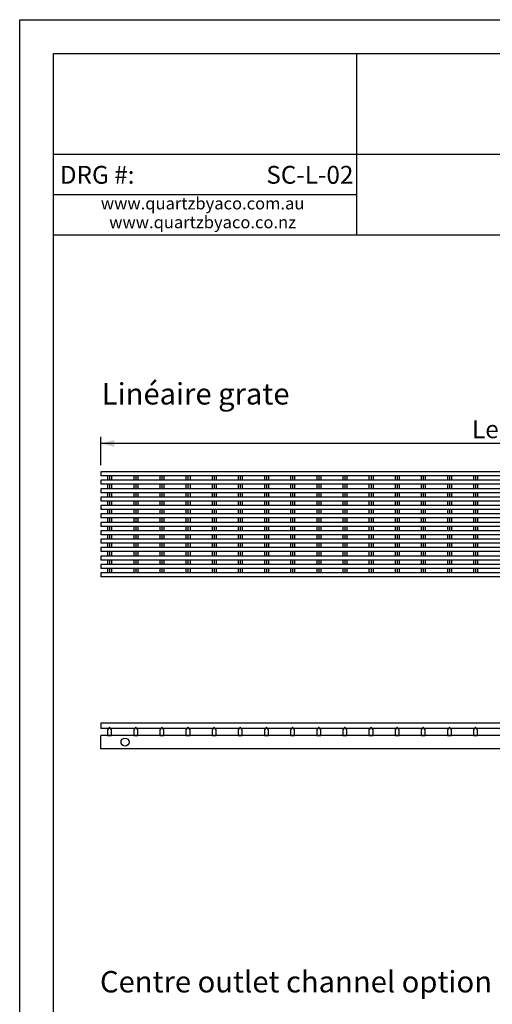
# Model space of a CAD drawing. Extents: x 0 to 2159, y 0 to 2970.
# Drawn here: x 0 to 701, y 1508 to 2970 of the extents above; entities that cross this region are included whole.
import ezdxf

# ---------------------------------------------------------------- set-up
doc = ezdxf.new("R2010")
doc.units = 0
doc.header["$LTSCALE"] = 10
doc.layers.get('0').update_dxf_attribs({"linetype": 'CONTINUOUS'})
doc.styles.add('SLDTEXTSTYLE0', font='TXT', dxfattribs={"width": 0.605})
doc.dimstyles.new('SLDDIMSTYLE3', dxfattribs={"dimtxt": 25.683187, "dimasz": 20, "dimexe": 0, "dimexo": 0.0625, "dimgap": 6.420797, "dimtad": 1, "dimdec": 0, "dimlfac": 0.5, "dimrnd": 1e-09, "dimzin": 12, "dimtxsty": 'SLDTEXTSTYLE0', "dimsah": 1, "dimcen": 0.09, "dimazin": 3, "dimtfac": 1, "dimtdec": 0, "dimtofl": 0, "dimtmove": 0, "dimatfit": 3, "dimtolj": 1, "dimtzin": 12})

# ---------------------------------------------------------------- blocks, each defined once
blk = doc.blocks.new('SW_NOTE_5')
at = {"color": 0, "linetype": 'CONTINUOUS', "char_height": 18, "attachment_point": 2, "style": 'SLDTEXTSTYLE0'}
for s, insert in [('www.quartzbyaco.com.au', (137, 23.2)), ('www.quartzbyaco.co.nz', (137, -4.8))]:
    blk.add_mtext(s, dxfattribs=dict(at, insert=insert))
blk = doc.blocks.new('_D_12')
at = {"color": 7, "linetype": 'CONTINUOUS'}
for p, q in [((120.5, 2308.7), (120.5, 2350.9)), ((1506.5, 2340.9), (120.5, 2340.9)), ((1506.5, 2308.7), (1506.5, 2350.9))]:
    blk.add_line(p, q, dxfattribs=at)
for points in [[(120.5, 2340.9), (140.5, 2335.9), (140.5, 2345.9)], [(1506.5, 2340.9), (1486.5, 2345.9), (1486.5, 2335.9)]]:
    blk.add_solid(points, dxfattribs=at)
at = {"color": 7, "linetype": 'CONTINUOUS', "insert": (671.4, 2375.1, -19), "char_height": 26.458, "attachment_point": 1, "style": 'SLDTEXTSTYLE0'}
blk.add_mtext('Length (see table)', dxfattribs=at)

msp = doc.modelspace()

# ---------------------------------------------------------------- linework, layer by layer
at = {"color": 7, "linetype": 'CONTINUOUS'}
for p, q in [((0.2, 0.2), (0.2, 2969.9)), ((0.2, 2969.9), (2100, 2969.9)), ((50.2, 2919.9), (2050, 2919.9)), ((50.2, 50.2), (50.2, 2919.9)), ((500.2, 2919.9), (500.2, 2649.9)), ((1600, 2769.9), (50.2, 2769.9)), ((500.2, 2709.9), (50.2, 2709.9)), ((2050, 2649.9), (50.2, 2649.9)), ((1506.5, 2298.7), (120.5, 2298.7)), ((120.5, 2298.7), (120.5, 2292.7)), ((1506.5, 2292.7), (120.5, 2292.7)), ((1506.5, 2286.2), (120.5, 2286.2)), ((120.5, 2286.2), (120.5, 2280.2)), ((130.5, 2292.7), (130.5, 2286.2)), ((133.5, 2292.7), (133.5, 2286.2)), ((136.5, 2292.7), (136.5, 2286.2)), ((169.3, 2292.7), (169.3, 2286.2)), ((172.3, 2292.7), (172.3, 2286.2)), ((175.3, 2292.7), (175.3, 2286.2)), ((208.1, 2292.7), (208.1, 2286.2)), ((211.1, 2292.7), (211.1, 2286.2)), ((214.1, 2292.7), (214.1, 2286.2)), ((246.9, 2292.7), (246.9, 2286.2)), ((249.9, 2292.7), (249.9, 2286.2)), ((252.9, 2292.7), (252.9, 2286.2)), ((285.7, 2292.7), (285.7, 2286.2)), ((288.7, 2292.7), (288.7, 2286.2)), ((291.7, 2292.7), (291.7, 2286.2)), ((324.5, 2292.7), (324.5, 2286.2)), ((327.5, 2292.7), (327.5, 2286.2)), ((330.5, 2292.7), (330.5, 2286.2)), ((363.3, 2292.7), (363.3, 2286.2)), ((366.3, 2292.7), (366.3, 2286.2)), ((369.3, 2292.7), (369.3, 2286.2)), ((402.1, 2292.7), (402.1, 2286.2)), ((405.1, 2292.7), (405.1, 2286.2)), ((408.1, 2292.7), (408.1, 2286.2)), ((440.9, 2292.7), (440.9, 2286.2)), ((443.9, 2292.7), (443.9, 2286.2)), ((446.9, 2292.7), (446.9, 2286.2)), ((479.7, 2292.7), (479.7, 2286.2)), ((482.7, 2292.7), (482.7, 2286.2)), ((485.7, 2292.7), (485.7, 2286.2)), ((518.5, 2292.7), (518.5, 2286.2)), ((521.5, 2292.7), (521.5, 2286.2)), ((524.5, 2292.7), (524.5, 2286.2)), ((557.3, 2292.7), (557.3, 2286.2)), ((560.3, 2292.7), (560.3, 2286.2)), ((563.3, 2292.7), (563.3, 2286.2)), ((596.1, 2292.7), (596.1, 2286.2)), ((599.1, 2292.7), (599.1, 2286.2)), ((602.1, 2292.7), (602.1, 2286.2)), ((634.9, 2292.7), (634.9, 2286.2)), ((637.9, 2292.7), (637.9, 2286.2)), ((640.9, 2292.7), (640.9, 2286.2)), ((673.7, 2292.7), (673.7, 2286.2)), ((676.7, 2292.7), (676.7, 2286.2)), ((679.7, 2292.7), (679.7, 2286.2)), ((1506.5, 2280.2), (120.5, 2280.2)), ((1506.5, 2273.7), (120.5, 2273.7)), ((120.5, 2273.7), (120.5, 2267.7)), ((1506.5, 2267.7), (120.5, 2267.7)), ((130.5, 2280.2), (130.5, 2273.7)), ((130.5, 2267.7), (130.5, 2261.2)), ((133.5, 2280.2), (133.5, 2273.7)), ((133.5, 2267.7), (133.5, 2261.2)), ((136.5, 2280.2), (136.5, 2273.7)), ((136.5, 2267.7), (136.5, 2261.2)), ((169.3, 2280.2), (169.3, 2273.7)), ((169.3, 2267.7), (169.3, 2261.2)), ((172.3, 2280.2), (172.3, 2273.7)), ((172.3, 2267.7), (172.3, 2261.2)), ((175.3, 2280.2), (175.3, 2273.7)), ((175.3, 2267.7), (175.3, 2261.2)), ((208.1, 2280.2), (208.1, 2273.7)), ((208.1, 2267.7), (208.1, 2261.2)), ((211.1, 2280.2), (211.1, 2273.7)), ((211.1, 2267.7), (211.1, 2261.2)), ((214.1, 2280.2), (214.1, 2273.7)), ((214.1, 2267.7), (214.1, 2261.2)), ((246.9, 2280.2), (246.9, 2273.7)), ((246.9, 2267.7), (246.9, 2261.2)), ((249.9, 2280.2), (249.9, 2273.7)), ((249.9, 2267.7), (249.9, 2261.2)), ((252.9, 2280.2), (252.9, 2273.7)), ((252.9, 2267.7), (252.9, 2261.2)), ((285.7, 2280.2), (285.7, 2273.7)), ((285.7, 2267.7), (285.7, 2261.2)), ((288.7, 2280.2), (288.7, 2273.7)), ((288.7, 2267.7), (288.7, 2261.2)), ((291.7, 2280.2), (291.7, 2273.7)), ((291.7, 2267.7), (291.7, 2261.2)), ((324.5, 2280.2), (324.5, 2273.7)), ((324.5, 2267.7), (324.5, 2261.2)), ((327.5, 2280.2), (327.5, 2273.7)), ((327.5, 2267.7), (327.5, 2261.2)), ((330.5, 2280.2), (330.5, 2273.7)), ((330.5, 2267.7), (330.5, 2261.2)), ((363.3, 2280.2), (363.3, 2273.7)), ((363.3, 2267.7), (363.3, 2261.2)), ((366.3, 2280.2), (366.3, 2273.7)), ((366.3, 2267.7), (366.3, 2261.2)), ((369.3, 2280.2), (369.3, 2273.7)), ((369.3, 2267.7), (369.3, 2261.2)), ((402.1, 2280.2), (402.1, 2273.7)), ((402.1, 2267.7), (402.1, 2261.2)), ((405.1, 2280.2), (405.1, 2273.7)), ((405.1, 2267.7), (405.1, 2261.2)), ((408.1, 2280.2), (408.1, 2273.7)), ((408.1, 2267.7), (408.1, 2261.2)), ((440.9, 2280.2), (440.9, 2273.7)), ((440.9, 2267.7), (440.9, 2261.2)), ((443.9, 2280.2), (443.9, 2273.7)), ((443.9, 2267.7), (443.9, 2261.2)), ((446.9, 2280.2), (446.9, 2273.7)), ((446.9, 2267.7), (446.9, 2261.2)), ((479.7, 2280.2), (479.7, 2273.7)), ((479.7, 2267.7), (479.7, 2261.2)), ((482.7, 2280.2), (482.7, 2273.7)), ((482.7, 2267.7), (482.7, 2261.2)), ((485.7, 2280.2), (485.7, 2273.7)), ((485.7, 2267.7), (485.7, 2261.2)), ((518.5, 2280.2), (518.5, 2273.7)), ((518.5, 2267.7), (518.5, 2261.2)), ((521.5, 2280.2), (521.5, 2273.7)), ((521.5, 2267.7), (521.5, 2261.2)), ((524.5, 2280.2), (524.5, 2273.7)), ((524.5, 2267.7), (524.5, 2261.2)), ((557.3, 2280.2), (557.3, 2273.7)), ((557.3, 2267.7), (557.3, 2261.2)), ((560.3, 2280.2), (560.3, 2273.7)), ((560.3, 2267.7), (560.3, 2261.2)), ((563.3, 2280.2), (563.3, 2273.7)), ((563.3, 2267.7), (563.3, 2261.2)), ((596.1, 2280.2), (596.1, 2273.7)), ((596.1, 2267.7), (596.1, 2261.2)), ((599.1, 2280.2), (599.1, 2273.7)), ((599.1, 2267.7), (599.1, 2261.2)), ((602.1, 2280.2), (602.1, 2273.7)), ((602.1, 2267.7), (602.1, 2261.2)), ((634.9, 2280.2), (634.9, 2273.7)), ((634.9, 2267.7), (634.9, 2261.2)), ((637.9, 2280.2), (637.9, 2273.7)), ((637.9, 2267.7), (637.9, 2261.2)), ((640.9, 2280.2), (640.9, 2273.7)), ((640.9, 2267.7), (640.9, 2261.2)), ((673.7, 2280.2), (673.7, 2273.7)), ((673.7, 2267.7), (673.7, 2261.2)), ((676.7, 2280.2), (676.7, 2273.7)), ((676.7, 2267.7), (676.7, 2261.2)), ((679.7, 2280.2), (679.7, 2273.7)), ((679.7, 2267.7), (679.7, 2261.2)), ((1506.5, 2261.2), (120.5, 2261.2)), ((120.5, 2261.2), (120.5, 2255.2)), ((1506.5, 2255.2), (120.5, 2255.2)), ((130.5, 2255.2), (130.5, 2248.7)), ((133.5, 2255.2), (133.5, 2248.7)), ((136.5, 2255.2), (136.5, 2248.7)), ((169.3, 2255.2), (169.3, 2248.7)), ((172.3, 2255.2), (172.3, 2248.7)), ((175.3, 2255.2), (175.3, 2248.7)), ((208.1, 2255.2), (208.1, 2248.7)), ((211.1, 2255.2), (211.1, 2248.7)), ((214.1, 2255.2), (214.1, 2248.7)), ((246.9, 2255.2), (246.9, 2248.7)), ((249.9, 2255.2), (249.9, 2248.7)), ((252.9, 2255.2), (252.9, 2248.7)), ((285.7, 2255.2), (285.7, 2248.7)), ((288.7, 2255.2), (288.7, 2248.7)), ((291.7, 2255.2), (291.7, 2248.7)), ((324.5, 2255.2), (324.5, 2248.7)), ((327.5, 2255.2), (327.5, 2248.7)), ((330.5, 2255.2), (330.5, 2248.7)), ((363.3, 2255.2), (363.3, 2248.7)), ((366.3, 2255.2), (366.3, 2248.7)), ((369.3, 2255.2), (369.3, 2248.7)), ((402.1, 2255.2), (402.1, 2248.7)), ((405.1, 2255.2), (405.1, 2248.7)), ((408.1, 2255.2), (408.1, 2248.7)), ((440.9, 2255.2), (440.9, 2248.7)), ((443.9, 2255.2), (443.9, 2248.7)), ((446.9, 2255.2), (446.9, 2248.7)), ((479.7, 2255.2), (479.7, 2248.7)), ((482.7, 2255.2), (482.7, 2248.7)), ((485.7, 2255.2), (485.7, 2248.7)), ((518.5, 2255.2), (518.5, 2248.7)), ((521.5, 2255.2), (521.5, 2248.7)), ((524.5, 2255.2), (524.5, 2248.7)), ((557.3, 2255.2), (557.3, 2248.7)), ((560.3, 2255.2), (560.3, 2248.7)), ((563.3, 2255.2), (563.3, 2248.7)), ((596.1, 2255.2), (596.1, 2248.7)), ((599.1, 2255.2), (599.1, 2248.7)), ((602.1, 2255.2), (602.1, 2248.7)), ((634.9, 2255.2), (634.9, 2248.7)), ((637.9, 2255.2), (637.9, 2248.7)), ((640.9, 2255.2), (640.9, 2248.7)), ((673.7, 2255.2), (673.7, 2248.7)), ((676.7, 2255.2), (676.7, 2248.7)), ((679.7, 2255.2), (679.7, 2248.7)), ((1506.5, 2248.7), (120.5, 2248.7)), ((120.5, 2248.7), (120.5, 2242.7)), ((1506.5, 2242.7), (120.5, 2242.7)), ((130.5, 2242.7), (130.5, 2236.2)), ((133.5, 2242.7), (133.5, 2236.2)), ((136.5, 2242.7), (136.5, 2236.2)), ((169.3, 2242.7), (169.3, 2236.2)), ((172.3, 2242.7), (172.3, 2236.2)), ((175.3, 2242.7), (175.3, 2236.2)), ((208.1, 2242.7), (208.1, 2236.2)), ((211.1, 2242.7), (211.1, 2236.2)), ((214.1, 2242.7), (214.1, 2236.2)), ((246.9, 2242.7), (246.9, 2236.2)), ((249.9, 2242.7), (249.9, 2236.2)), ((252.9, 2242.7), (252.9, 2236.2)), ((285.7, 2242.7), (285.7, 2236.2)), ((288.7, 2242.7), (288.7, 2236.2)), ((291.7, 2242.7), (291.7, 2236.2)), ((324.5, 2242.7), (324.5, 2236.2)), ((327.5, 2242.7), (327.5, 2236.2)), ((330.5, 2242.7), (330.5, 2236.2)), ((363.3, 2242.7), (363.3, 2236.2)), ((366.3, 2242.7), (366.3, 2236.2)), ((369.3, 2242.7), (369.3, 2236.2)), ((402.1, 2242.7), (402.1, 2236.2)), ((405.1, 2242.7), (405.1, 2236.2)), ((408.1, 2242.7), (408.1, 2236.2)), ((440.9, 2242.7), (440.9, 2236.2)), ((443.9, 2242.7), (443.9, 2236.2)), ((446.9, 2242.7), (446.9, 2236.2)), ((479.7, 2242.7), (479.7, 2236.2)), ((482.7, 2242.7), (482.7, 2236.2)), ((485.7, 2242.7), (485.7, 2236.2)), ((518.5, 2242.7), (518.5, 2236.2)), ((521.5, 2242.7), (521.5, 2236.2)), ((524.5, 2242.7), (524.5, 2236.2)), ((557.3, 2242.7), (557.3, 2236.2)), ((560.3, 2242.7), (560.3, 2236.2)), ((563.3, 2242.7), (563.3, 2236.2)), ((596.1, 2242.7), (596.1, 2236.2)), ((599.1, 2242.7), (599.1, 2236.2)), ((602.1, 2242.7), (602.1, 2236.2)), ((634.9, 2242.7), (634.9, 2236.2)), ((637.9, 2242.7), (637.9, 2236.2)), ((640.9, 2242.7), (640.9, 2236.2)), ((673.7, 2242.7), (673.7, 2236.2)), ((676.7, 2242.7), (676.7, 2236.2)), ((679.7, 2242.7), (679.7, 2236.2)), ((1506.5, 2236.2), (120.5, 2236.2)), ((120.5, 2236.2), (120.5, 2230.2)), ((1506.5, 2230.2), (120.5, 2230.2)), ((1506.5, 2223.7), (120.5, 2223.7)), ((120.5, 2223.7), (120.5, 2217.7)), ((130.5, 2230.2), (130.5, 2223.7)), ((133.5, 2230.2), (133.5, 2223.7)), ((136.5, 2230.2), (136.5, 2223.7)), ((169.3, 2230.2), (169.3, 2223.7)), ((172.3, 2230.2), (172.3, 2223.7)), ((175.3, 2230.2), (175.3, 2223.7)), ((208.1, 2230.2), (208.1, 2223.7)), ((211.1, 2230.2), (211.1, 2223.7)), ((214.1, 2230.2), (214.1, 2223.7)), ((246.9, 2230.2), (246.9, 2223.7)), ((249.9, 2230.2), (249.9, 2223.7)), ((252.9, 2230.2), (252.9, 2223.7)), ((285.7, 2230.2), (285.7, 2223.7)), ((288.7, 2230.2), (288.7, 2223.7)), ((291.7, 2230.2), (291.7, 2223.7)), ((324.5, 2230.2), (324.5, 2223.7)), ((327.5, 2230.2), (327.5, 2223.7)), ((330.5, 2230.2), (330.5, 2223.7)), ((363.3, 2230.2), (363.3, 2223.7)), ((366.3, 2230.2), (366.3, 2223.7)), ((369.3, 2230.2), (369.3, 2223.7)), ((402.1, 2230.2), (402.1, 2223.7)), ((405.1, 2230.2), (405.1, 2223.7)), ((408.1, 2230.2), (408.1, 2223.7)), ((440.9, 2230.2), (440.9, 2223.7)), ((443.9, 2230.2), (443.9, 2223.7)), ((446.9, 2230.2), (446.9, 2223.7)), ((479.7, 2230.2), (479.7, 2223.7)), ((482.7, 2230.2), (482.7, 2223.7)), ((485.7, 2230.2), (485.7, 2223.7)), ((518.5, 2230.2), (518.5, 2223.7)), ((521.5, 2230.2), (521.5, 2223.7)), ((524.5, 2230.2), (524.5, 2223.7)), ((557.3, 2230.2), (557.3, 2223.7)), ((560.3, 2230.2), (560.3, 2223.7)), ((563.3, 2230.2), (563.3, 2223.7)), ((596.1, 2230.2), (596.1, 2223.7)), ((599.1, 2230.2), (599.1, 2223.7)), ((602.1, 2230.2), (602.1, 2223.7)), ((634.9, 2230.2), (634.9, 2223.7)), ((637.9, 2230.2), (637.9, 2223.7)), ((640.9, 2230.2), (640.9, 2223.7)), ((673.7, 2230.2), (673.7, 2223.7)), ((676.7, 2230.2), (676.7, 2223.7)), ((679.7, 2230.2), (679.7, 2223.7)), ((1506.5, 2217.7), (120.5, 2217.7)), ((1506.5, 2211.2), (120.5, 2211.2)), ((120.5, 2211.2), (120.5, 2205.2)), ((130.5, 2217.7), (130.5, 2211.2)), ((133.5, 2217.7), (133.5, 2211.2)), ((136.5, 2217.7), (136.5, 2211.2)), ((169.3, 2217.7), (169.3, 2211.2)), ((172.3, 2217.7), (172.3, 2211.2)), ((175.3, 2217.7), (175.3, 2211.2)), ((208.1, 2217.7), (208.1, 2211.2)), ((211.1, 2217.7), (211.1, 2211.2)), ((214.1, 2217.7), (214.1, 2211.2)), ((246.9, 2217.7), (246.9, 2211.2)), ((249.9, 2217.7), (249.9, 2211.2)), ((252.9, 2217.7), (252.9, 2211.2)), ((285.7, 2217.7), (285.7, 2211.2)), ((288.7, 2217.7), (288.7, 2211.2)), ((291.7, 2217.7), (291.7, 2211.2)), ((324.5, 2217.7), (324.5, 2211.2)), ((327.5, 2217.7), (327.5, 2211.2)), ((330.5, 2217.7), (330.5, 2211.2)), ((363.3, 2217.7), (363.3, 2211.2)), ((366.3, 2217.7), (366.3, 2211.2)), ((369.3, 2217.7), (369.3, 2211.2)), ((402.1, 2217.7), (402.1, 2211.2)), ((405.1, 2217.7), (405.1, 2211.2)), ((408.1, 2217.7), (408.1, 2211.2)), ((440.9, 2217.7), (440.9, 2211.2)), ((443.9, 2217.7), (443.9, 2211.2)), ((446.9, 2217.7), (446.9, 2211.2)), ((479.7, 2217.7), (479.7, 2211.2)), ((482.7, 2217.7), (482.7, 2211.2)), ((485.7, 2217.7), (485.7, 2211.2)), ((518.5, 2217.7), (518.5, 2211.2)), ((521.5, 2217.7), (521.5, 2211.2)), ((524.5, 2217.7), (524.5, 2211.2)), ((557.3, 2217.7), (557.3, 2211.2)), ((560.3, 2217.7), (560.3, 2211.2)), ((563.3, 2217.7), (563.3, 2211.2)), ((596.1, 2217.7), (596.1, 2211.2)), ((599.1, 2217.7), (599.1, 2211.2)), ((602.1, 2217.7), (602.1, 2211.2)), ((634.9, 2217.7), (634.9, 2211.2)), ((637.9, 2217.7), (637.9, 2211.2)), ((640.9, 2217.7), (640.9, 2211.2)), ((673.7, 2217.7), (673.7, 2211.2)), ((676.7, 2217.7), (676.7, 2211.2)), ((679.7, 2217.7), (679.7, 2211.2)), ((1506.5, 2205.2), (120.5, 2205.2)), ((1506.5, 2198.7), (120.5, 2198.7)), ((120.5, 2198.7), (120.5, 2192.7)), ((1506.5, 2192.7), (120.5, 2192.7)), ((130.5, 2205.2), (130.5, 2198.7)), ((130.5, 2192.7), (130.5, 2186.2)), ((133.5, 2205.2), (133.5, 2198.7)), ((133.5, 2192.7), (133.5, 2186.2)), ((136.5, 2205.2), (136.5, 2198.7)), ((136.5, 2192.7), (136.5, 2186.2)), ((169.3, 2205.2), (169.3, 2198.7)), ((169.3, 2192.7), (169.3, 2186.2)), ((172.3, 2205.2), (172.3, 2198.7)), ((172.3, 2192.7), (172.3, 2186.2)), ((175.3, 2205.2), (175.3, 2198.7)), ((175.3, 2192.7), (175.3, 2186.2)), ((208.1, 2205.2), (208.1, 2198.7)), ((208.1, 2192.7), (208.1, 2186.2)), ((211.1, 2205.2), (211.1, 2198.7)), ((211.1, 2192.7), (211.1, 2186.2)), ((214.1, 2205.2), (214.1, 2198.7)), ((214.1, 2192.7), (214.1, 2186.2)), ((246.9, 2205.2), (246.9, 2198.7)), ((246.9, 2192.7), (246.9, 2186.2)), ((249.9, 2205.2), (249.9, 2198.7)), ((249.9, 2192.7), (249.9, 2186.2)), ((252.9, 2205.2), (252.9, 2198.7)), ((252.9, 2192.7), (252.9, 2186.2)), ((285.7, 2205.2), (285.7, 2198.7)), ((285.7, 2192.7), (285.7, 2186.2)), ((288.7, 2205.2), (288.7, 2198.7)), ((288.7, 2192.7), (288.7, 2186.2)), ((291.7, 2205.2), (291.7, 2198.7)), ((291.7, 2192.7), (291.7, 2186.2)), ((324.5, 2205.2), (324.5, 2198.7)), ((324.5, 2192.7), (324.5, 2186.2)), ((327.5, 2205.2), (327.5, 2198.7)), ((327.5, 2192.7), (327.5, 2186.2)), ((330.5, 2205.2), (330.5, 2198.7)), ((330.5, 2192.7), (330.5, 2186.2)), ((363.3, 2205.2), (363.3, 2198.7)), ((363.3, 2192.7), (363.3, 2186.2)), ((366.3, 2205.2), (366.3, 2198.7)), ((366.3, 2192.7), (366.3, 2186.2)), ((369.3, 2205.2), (369.3, 2198.7)), ((369.3, 2192.7), (369.3, 2186.2)), ((402.1, 2205.2), (402.1, 2198.7)), ((402.1, 2192.7), (402.1, 2186.2)), ((405.1, 2205.2), (405.1, 2198.7)), ((405.1, 2192.7), (405.1, 2186.2)), ((408.1, 2205.2), (408.1, 2198.7)), ((408.1, 2192.7), (408.1, 2186.2)), ((440.9, 2205.2), (440.9, 2198.7)), ((440.9, 2192.7), (440.9, 2186.2)), ((443.9, 2205.2), (443.9, 2198.7)), ((443.9, 2192.7), (443.9, 2186.2)), ((446.9, 2205.2), (446.9, 2198.7)), ((446.9, 2192.7), (446.9, 2186.2)), ((479.7, 2205.2), (479.7, 2198.7)), ((479.7, 2192.7), (479.7, 2186.2)), ((482.7, 2205.2), (482.7, 2198.7)), ((482.7, 2192.7), (482.7, 2186.2)), ((485.7, 2205.2), (485.7, 2198.7)), ((485.7, 2192.7), (485.7, 2186.2)), ((518.5, 2205.2), (518.5, 2198.7)), ((518.5, 2192.7), (518.5, 2186.2)), ((521.5, 2205.2), (521.5, 2198.7)), ((521.5, 2192.7), (521.5, 2186.2)), ((524.5, 2205.2), (524.5, 2198.7)), ((524.5, 2192.7), (524.5, 2186.2)), ((557.3, 2205.2), (557.3, 2198.7)), ((557.3, 2192.7), (557.3, 2186.2)), ((560.3, 2205.2), (560.3, 2198.7)), ((560.3, 2192.7), (560.3, 2186.2)), ((563.3, 2205.2), (563.3, 2198.7)), ((563.3, 2192.7), (563.3, 2186.2)), ((596.1, 2205.2), (596.1, 2198.7)), ((596.1, 2192.7), (596.1, 2186.2)), ((599.1, 2205.2), (599.1, 2198.7)), ((599.1, 2192.7), (599.1, 2186.2)), ((602.1, 2205.2), (602.1, 2198.7)), ((602.1, 2192.7), (602.1, 2186.2)), ((634.9, 2205.2), (634.9, 2198.7)), ((634.9, 2192.7), (634.9, 2186.2)), ((637.9, 2205.2), (637.9, 2198.7)), ((637.9, 2192.7), (637.9, 2186.2)), ((640.9, 2205.2), (640.9, 2198.7)), ((640.9, 2192.7), (640.9, 2186.2)), ((673.7, 2205.2), (673.7, 2198.7)), ((673.7, 2192.7), (673.7, 2186.2)), ((676.7, 2205.2), (676.7, 2198.7)), ((676.7, 2192.7), (676.7, 2186.2)), ((679.7, 2205.2), (679.7, 2198.7)), ((679.7, 2192.7), (679.7, 2186.2)), ((1506.5, 2186.2), (120.5, 2186.2)), ((120.5, 2186.2), (120.5, 2180.2)), ((1506.5, 2180.2), (120.5, 2180.2)), ((130.5, 2180.2), (130.5, 2173.7)), ((133.5, 2180.2), (133.5, 2173.7)), ((136.5, 2180.2), (136.5, 2173.7)), ((169.3, 2180.2), (169.3, 2173.7)), ((172.3, 2180.2), (172.3, 2173.7)), ((175.3, 2180.2), (175.3, 2173.7)), ((208.1, 2180.2), (208.1, 2173.7)), ((211.1, 2180.2), (211.1, 2173.7)), ((214.1, 2180.2), (214.1, 2173.7)), ((246.9, 2180.2), (246.9, 2173.7)), ((249.9, 2180.2), (249.9, 2173.7)), ((252.9, 2180.2), (252.9, 2173.7)), ((285.7, 2180.2), (285.7, 2173.7)), ((288.7, 2180.2), (288.7, 2173.7)), ((291.7, 2180.2), (291.7, 2173.7)), ((324.5, 2180.2), (324.5, 2173.7)), ((327.5, 2180.2), (327.5, 2173.7)), ((330.5, 2180.2), (330.5, 2173.7)), ((363.3, 2180.2), (363.3, 2173.7)), ((366.3, 2180.2), (366.3, 2173.7)), ((369.3, 2180.2), (369.3, 2173.7)), ((402.1, 2180.2), (402.1, 2173.7)), ((405.1, 2180.2), (405.1, 2173.7)), ((408.1, 2180.2), (408.1, 2173.7)), ((440.9, 2180.2), (440.9, 2173.7)), ((443.9, 2180.2), (443.9, 2173.7)), ((446.9, 2180.2), (446.9, 2173.7)), ((479.7, 2180.2), (479.7, 2173.7)), ((482.7, 2180.2), (482.7, 2173.7)), ((485.7, 2180.2), (485.7, 2173.7)), ((518.5, 2180.2), (518.5, 2173.7)), ((521.5, 2180.2), (521.5, 2173.7)), ((524.5, 2180.2), (524.5, 2173.7)), ((557.3, 2180.2), (557.3, 2173.7)), ((560.3, 2180.2), (560.3, 2173.7)), ((563.3, 2180.2), (563.3, 2173.7)), ((596.1, 2180.2), (596.1, 2173.7)), ((599.1, 2180.2), (599.1, 2173.7)), ((602.1, 2180.2), (602.1, 2173.7)), ((634.9, 2180.2), (634.9, 2173.7)), ((637.9, 2180.2), (637.9, 2173.7)), ((640.9, 2180.2), (640.9, 2173.7)), ((673.7, 2180.2), (673.7, 2173.7)), ((676.7, 2180.2), (676.7, 2173.7)), ((679.7, 2180.2), (679.7, 2173.7)), ((1506.5, 2173.7), (120.5, 2173.7)), ((120.5, 2173.7), (120.5, 2167.7)), ((1506.5, 2167.7), (120.5, 2167.7)), ((130.5, 2167.7), (130.5, 2161.2)), ((133.5, 2167.7), (133.5, 2161.2)), ((136.5, 2167.7), (136.5, 2161.2)), ((169.3, 2167.7), (169.3, 2161.2)), ((172.3, 2167.7), (172.3, 2161.2)), ((175.3, 2167.7), (175.3, 2161.2)), ((208.1, 2167.7), (208.1, 2161.2)), ((211.1, 2167.7), (211.1, 2161.2)), ((214.1, 2167.7), (214.1, 2161.2)), ((246.9, 2167.7), (246.9, 2161.2)), ((249.9, 2167.7), (249.9, 2161.2)), ((252.9, 2167.7), (252.9, 2161.2)), ((285.7, 2167.7), (285.7, 2161.2)), ((288.7, 2167.7), (288.7, 2161.2)), ((291.7, 2167.7), (291.7, 2161.2)), ((324.5, 2167.7), (324.5, 2161.2)), ((327.5, 2167.7), (327.5, 2161.2)), ((330.5, 2167.7), (330.5, 2161.2)), ((363.3, 2167.7), (363.3, 2161.2)), ((366.3, 2167.7), (366.3, 2161.2)), ((369.3, 2167.7), (369.3, 2161.2)), ((402.1, 2167.7), (402.1, 2161.2)), ((405.1, 2167.7), (405.1, 2161.2)), ((408.1, 2167.7), (408.1, 2161.2)), ((440.9, 2167.7), (440.9, 2161.2)), ((443.9, 2167.7), (443.9, 2161.2)), ((446.9, 2167.7), (446.9, 2161.2)), ((479.7, 2167.7), (479.7, 2161.2)), ((482.7, 2167.7), (482.7, 2161.2)), ((485.7, 2167.7), (485.7, 2161.2)), ((518.5, 2167.7), (518.5, 2161.2)), ((521.5, 2167.7), (521.5, 2161.2)), ((524.5, 2167.7), (524.5, 2161.2)), ((557.3, 2167.7), (557.3, 2161.2)), ((560.3, 2167.7), (560.3, 2161.2)), ((563.3, 2167.7), (563.3, 2161.2)), ((596.1, 2167.7), (596.1, 2161.2)), ((599.1, 2167.7), (599.1, 2161.2)), ((602.1, 2167.7), (602.1, 2161.2)), ((634.9, 2167.7), (634.9, 2161.2)), ((637.9, 2167.7), (637.9, 2161.2)), ((640.9, 2167.7), (640.9, 2161.2)), ((673.7, 2167.7), (673.7, 2161.2)), ((676.7, 2167.7), (676.7, 2161.2)), ((679.7, 2167.7), (679.7, 2161.2)), ((1506.5, 2161.2), (120.5, 2161.2)), ((120.5, 2161.2), (120.5, 2155.2)), ((1506.5, 2155.2), (120.5, 2155.2)), ((130.5, 2155.2), (130.5, 2148.7)), ((133.5, 2155.2), (133.5, 2148.7)), ((136.5, 2155.2), (136.5, 2148.7)), ((169.3, 2155.2), (169.3, 2148.7)), ((172.3, 2155.2), (172.3, 2148.7)), ((175.3, 2155.2), (175.3, 2148.7)), ((208.1, 2155.2), (208.1, 2148.7)), ((211.1, 2155.2), (211.1, 2148.7)), ((214.1, 2155.2), (214.1, 2148.7)), ((246.9, 2155.2), (246.9, 2148.7)), ((249.9, 2155.2), (249.9, 2148.7)), ((252.9, 2155.2), (252.9, 2148.7)), ((285.7, 2155.2), (285.7, 2148.7)), ((288.7, 2155.2), (288.7, 2148.7)), ((291.7, 2155.2), (291.7, 2148.7)), ((324.5, 2155.2), (324.5, 2148.7)), ((327.5, 2155.2), (327.5, 2148.7)), ((330.5, 2155.2), (330.5, 2148.7)), ((363.3, 2155.2), (363.3, 2148.7)), ((366.3, 2155.2), (366.3, 2148.7)), ((369.3, 2155.2), (369.3, 2148.7)), ((402.1, 2155.2), (402.1, 2148.7)), ((405.1, 2155.2), (405.1, 2148.7)), ((408.1, 2155.2), (408.1, 2148.7)), ((440.9, 2155.2), (440.9, 2148.7)), ((443.9, 2155.2), (443.9, 2148.7)), ((446.9, 2155.2), (446.9, 2148.7)), ((479.7, 2155.2), (479.7, 2148.7)), ((482.7, 2155.2), (482.7, 2148.7)), ((485.7, 2155.2), (485.7, 2148.7)), ((518.5, 2155.2), (518.5, 2148.7)), ((521.5, 2155.2), (521.5, 2148.7)), ((524.5, 2155.2), (524.5, 2148.7)), ((557.3, 2155.2), (557.3, 2148.7)), ((560.3, 2155.2), (560.3, 2148.7)), ((563.3, 2155.2), (563.3, 2148.7)), ((596.1, 2155.2), (596.1, 2148.7)), ((599.1, 2155.2), (599.1, 2148.7)), ((602.1, 2155.2), (602.1, 2148.7)), ((634.9, 2155.2), (634.9, 2148.7)), ((637.9, 2155.2), (637.9, 2148.7)), ((640.9, 2155.2), (640.9, 2148.7)), ((673.7, 2155.2), (673.7, 2148.7)), ((676.7, 2155.2), (676.7, 2148.7)), ((679.7, 2155.2), (679.7, 2148.7)), ((1506.5, 2148.7), (120.5, 2148.7)), ((120.5, 2148.7), (120.5, 2142.7)), ((1506.5, 2142.7), (120.5, 2142.7)), ((120.5, 1925.5), (120.5, 1917.5)), ((1506.5, 1925.5), (120.5, 1925.5)), ((132, 1917.5), (120.5, 1917.5)), ((133.5, 1919.5), (130.5, 1915.5)), ((130.5, 1915.5), (130.5, 1907.5)), ((136.5, 1915.5), (133.5, 1919.5)), ((170.8, 1917.5), (135, 1917.5)), ((136.5, 1907.5), (136.5, 1915.5)), ((172.3, 1919.5), (169.3, 1915.5)), ((169.3, 1915.5), (169.3, 1907.5)), ((175.3, 1915.5), (172.3, 1919.5)), ((209.6, 1917.5), (173.8, 1917.5)), ((175.3, 1907.5), (175.3, 1915.5)), ((211.1, 1919.5), (208.1, 1915.5)), ((208.1, 1915.5), (208.1, 1907.5)), ((214.1, 1915.5), (211.1, 1919.5)), ((248.4, 1917.5), (212.6, 1917.5)), ((214.1, 1907.5), (214.1, 1915.5)), ((249.9, 1919.5), (246.9, 1915.5)), ((246.9, 1915.5), (246.9, 1907.5)), ((252.9, 1915.5), (249.9, 1919.5)), ((287.2, 1917.5), (251.4, 1917.5)), ((252.9, 1907.5), (252.9, 1915.5)), ((288.7, 1919.5), (285.7, 1915.5)), ((285.7, 1915.5), (285.7, 1907.5)), ((291.7, 1915.5), (288.7, 1919.5)), ((326, 1917.5), (290.2, 1917.5)), ((291.7, 1907.5), (291.7, 1915.5)), ((327.5, 1919.5), (324.5, 1915.5)), ((324.5, 1915.5), (324.5, 1907.5)), ((330.5, 1915.5), (327.5, 1919.5)), ((364.8, 1917.5), (329, 1917.5)), ((330.5, 1907.5), (330.5, 1915.5)), ((366.3, 1919.5), (363.3, 1915.5)), ((363.3, 1915.5), (363.3, 1907.5)), ((369.3, 1915.5), (366.3, 1919.5)), ((403.6, 1917.5), (367.8, 1917.5)), ((369.3, 1907.5), (369.3, 1915.5)), ((405.1, 1919.5), (402.1, 1915.5)), ((402.1, 1915.5), (402.1, 1907.5)), ((408.1, 1915.5), (405.1, 1919.5)), ((442.4, 1917.5), (406.6, 1917.5)), ((408.1, 1907.5), (408.1, 1915.5)), ((443.9, 1919.5), (440.9, 1915.5)), ((440.9, 1915.5), (440.9, 1907.5)), ((446.9, 1915.5), (443.9, 1919.5)), ((481.2, 1917.5), (445.4, 1917.5)), ((446.9, 1907.5), (446.9, 1915.5)), ((482.7, 1919.5), (479.7, 1915.5)), ((479.7, 1915.5), (479.7, 1907.5)), ((485.7, 1915.5), (482.7, 1919.5)), ((520, 1917.5), (484.2, 1917.5)), ((485.7, 1907.5), (485.7, 1915.5)), ((521.5, 1919.5), (518.5, 1915.5)), ((518.5, 1915.5), (518.5, 1907.5)), ((524.5, 1915.5), (521.5, 1919.5)), ((558.8, 1917.5), (523, 1917.5)), ((524.5, 1907.5), (524.5, 1915.5)), ((560.3, 1919.5), (557.3, 1915.5)), ((557.3, 1915.5), (557.3, 1907.5)), ((563.3, 1915.5), (560.3, 1919.5)), ((597.6, 1917.5), (561.8, 1917.5)), ((563.3, 1907.5), (563.3, 1915.5)), ((599.1, 1919.5), (596.1, 1915.5)), ((596.1, 1915.5), (596.1, 1907.5)), ((602.1, 1915.5), (599.1, 1919.5)), ((636.4, 1917.5), (600.6, 1917.5)), ((602.1, 1907.5), (602.1, 1915.5)), ((637.9, 1919.5), (634.9, 1915.5)), ((634.9, 1915.5), (634.9, 1907.5)), ((640.9, 1915.5), (637.9, 1919.5)), ((675.2, 1917.5), (639.4, 1917.5)), ((640.9, 1907.5), (640.9, 1915.5)), ((676.7, 1919.5), (673.7, 1915.5)), ((673.7, 1915.5), (673.7, 1907.5)), ((679.7, 1915.5), (676.7, 1919.5)), ((714, 1917.5), (678.2, 1917.5)), ((679.7, 1907.5), (679.7, 1915.5)), ((120.5, 1887.5), (120.5, 1907.5)), ((1506.5, 1907.5), (120.5, 1907.5)), ((130.5, 1907.5), (136.5, 1907.5)), ((169.3, 1907.5), (175.3, 1907.5)), ((208.1, 1907.5), (214.1, 1907.5)), ((246.9, 1907.5), (252.9, 1907.5)), ((285.7, 1907.5), (291.7, 1907.5)), ((324.5, 1907.5), (330.5, 1907.5)), ((363.3, 1907.5), (369.3, 1907.5)), ((402.1, 1907.5), (408.1, 1907.5)), ((440.9, 1907.5), (446.9, 1907.5)), ((479.7, 1907.5), (485.7, 1907.5)), ((518.5, 1907.5), (524.5, 1907.5)), ((557.3, 1907.5), (563.3, 1907.5)), ((596.1, 1907.5), (602.1, 1907.5)), ((634.9, 1907.5), (640.9, 1907.5)), ((673.7, 1907.5), (679.7, 1907.5)), ((1506.5, 1887.5), (120.5, 1887.5))]:
    msp.add_line(p, q, dxfattribs=at)
msp.add_circle((156.5, 1897.5), 6, dxfattribs=at)

# ---------------------------------------------------------------- block references
msp.add_blockref('SW_NOTE_5', (134.6, 2683.1), dxfattribs=at)

# ---------------------------------------------------------------- texts
at = {"color": 7, "linetype": 'CONTINUOUS', "style": 'SLDTEXTSTYLE0'}
for s, insert, char_height, attachment_point in [('DRG #:', (59.7, 2752.9), 26.46, 1), ('SC-L-02', (495.4, 2752.9), 26.46, 3), ('Linéaire grate', (122, 2430.4), 31.75, 1), ('Centre outlet channel option', (119.3, 1557.6), 31.75, 1)]:
    msp.add_mtext(s, dxfattribs=dict(at, insert=insert, char_height=char_height, attachment_point=attachment_point))

# ---------------------------------------------------------------- dimensions: what is measured, and where the dimension line sits
at = {"color": 7, "linetype": 'CONTINUOUS'}
dim = msp.add_linear_dim(base=(120.5, 2340.9), p1=(1506.5, 2298.7), p2=(120.5, 2298.7), text='Length (see table)', dimstyle='SLDDIMSTYLE3', dxfattribs=at)
dim.commit()
dim.dimension.update_dxf_attribs({"geometry": '_D_12', "text_midpoint": (813.5, 2340.9), "dimtype": 160})

doc.saveas('drawing.dxf')
